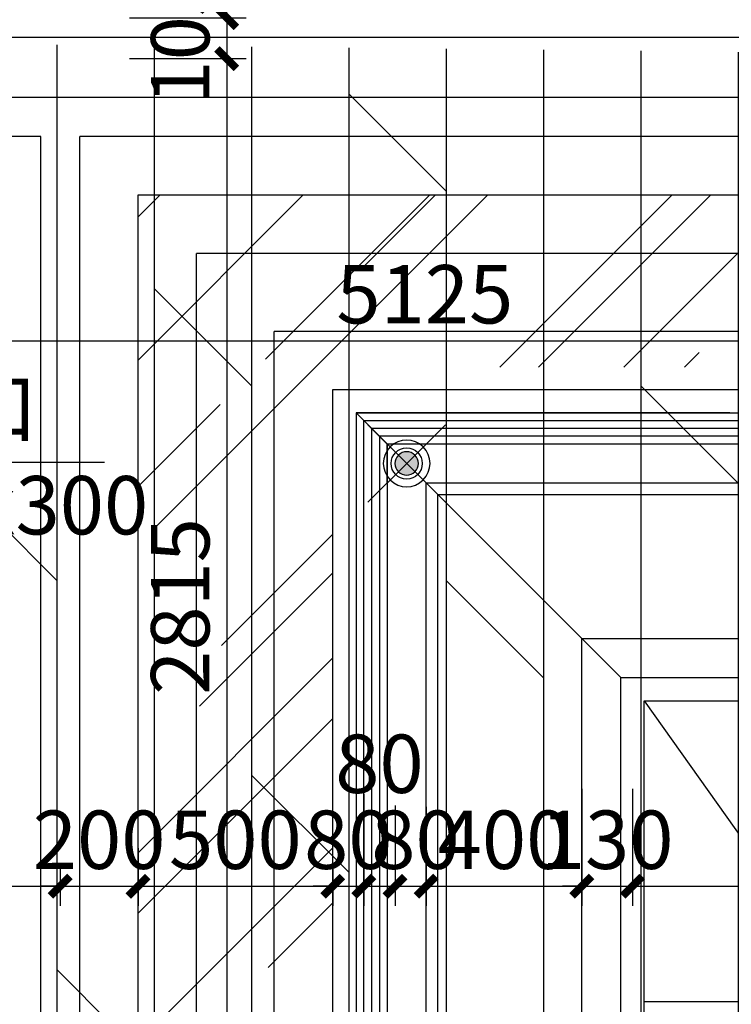
# Model space of a CAD drawing. Units: inches. Extents: x 0 to 499991, y 0 to 306719.
# Drawn here: x 87654 to 89482, y 166162 to 168692 of the extents above; entities that cross this region are included whole.
import ezdxf

# ---------------------------------------------------------------- set-up
doc = ezdxf.new("R2010")
doc.units = ezdxf.units.IN
doc.header["$LTSCALE"] = 10
doc.header["$MEASUREMENT"] = 0
doc.header["$PDSIZE"] = -30
doc.linetypes.add('DASH', pattern=[0.35, 0.25, -0.1])
for name, color, linetype in [('QHGM-天花消防喷淋', 2, 'Continuous'), ('分屏墙体定位', 1, 'Continuous'), ('分屏天花标注', 8, 'Continuous'), ('分屏综天风口标注', 8, 'Continuous'), ('地面铺装', 8, 'Continuous'), ('天花', 2, 'Continuous'), ('检修口', 7, 'Continuous'), ('灯具', 1, 'Continuous'), ('装修面', 4, 'Continuous'), ('风口', 8, 'Continuous')]:
    doc.layers.add(name, color=color, linetype=linetype)
doc.styles.add('a2', font='simplex.shx', dxfattribs={"width": 0.7, "bigfont": 'gbcbig.shx'})
doc.styles.add('仿宋fofo', font='simfang.ttf')
doc.dimstyles.new('a1-50', dxfattribs={"dimscale": 50, "dimtxt": 3, "dimasz": 1, "dimexe": 1, "dimexo": 1, "dimgap": 0.5, "dimtad": 1, "dimdec": 0, "dimtxsty": 'a2', "dimblk": 'ARCHTICK', "dimcen": 0.5, "dimdle": 1, "dimclrd": 8, "dimclre": 8, "dimclrt": 1, "dimadec": 0, "dimazin": 0, "dimtfac": 1, "dimtdec": 0, "dimtix": 1, "dimtmove": 2, "dimatfit": 3, "dimldrblk": 'DOT', "dimfxl": 5, "dimfxlon": 1, "dimarcsym": 0})

# ---------------------------------------------------------------- blocks, each defined once
blk = doc.blocks.new('435435')
at = {"layer": '天花', "ltscale": 5}
h = blk.add_hatch(dxfattribs=at)
h.set_pattern_fill('AR-RROOF', color=8, scale=500, angle=45)
h.set_pattern_definition([(45, (-219476.87, -87631.1), (424.2641, 1131.3708), [7500, -1000, 2500, -500]), (45, (-219183.4, -86984.1), (-823.7794, 116.6726), [1500, -165, 3000, -375]), (45, (-219600.6, -87153.82), (1601.59686, 2075.3584), [4000, -700, 2000, -500])])
h.paths.add_polyline_path([(4181.4, 2997.1), (-1158.6, 2997.1), (-1158.6, -3467.9), (4181.4, -3467.9)])
h.paths.add_polyline_path([(-658.4, 2554.6), (3681.6, 2554.6), (3681.4, -2967.9), (-658.6, -2967.9)], flags=16)
at = {"layer": '天花', "color": 3, "ltscale": 5}
blk.add_line((-518.6, 2357.1), (-598.6, 2437.1), dxfattribs=at)
at = {"layer": '天花', "color": 1, "ltscale": 5}
for p, q in [((81.4, 1757.1), (-418.6, 2257.1)), ((141.4, 1697.1), (2881.4, -2167.9))]:
    blk.add_line(p, q, dxfattribs=at)
at = {"layer": '天花', "color": 8}
blk.add_line((689.4, 924.1), (141.4, 924.1), dxfattribs=at)
at = {"layer": '天花', "ltscale": 5}
blk.add_lwpolyline([(-1158.6, 2997.1), (4181.4, 2997.1), (4181.4, -3467.9), (-1158.6, -3467.9)], close=True, dxfattribs=at)
at = {"layer": '天花', "color": 3, "ltscale": 5}
for points in [[(-658.6, 2497.1), (3681.4, 2497.1), (3681.4, -2967.9), (-658.6, -2967.9)], [(-418.6, 2257.1), (3441.4, 2257.1), (3441.4, -2727.9), (-418.6, -2727.9)], [(-18.6, 1857.1), (3041.4, 1857.1), (3041.4, -2327.9), (-18.6, -2327.9)]]:
    blk.add_lwpolyline(points, close=True, dxfattribs=at)
for points in [[(-598.6, 2437.1), (3621.4, 2437.1)], [(-598.6, 2437.1), (-598.6, -100.4)], [(361.4, 2437.1), (-598.6, 2437.1), (-598.6, 2257.1)], [(-518.6, 2357.1), (3541.4, 2357.1)], [(-518.6, 2357.1), (-518.6, -100.4)], [(-518.6, 2257.1), (-518.6, 2357.1), (361.4, 2357.1)]]:
    blk.add_lwpolyline(points, dxfattribs=at)
at = {"layer": '天花', "color": 1, "ltscale": 5}
blk.add_lwpolyline([(-388.6, 2227.1), (3411.4, 2227.1), (3411.4, -2697.9), (-388.6, -2697.9)], close=True, dxfattribs=at)
at = {"layer": '天花', "color": 6, "ltscale": 5}
for points in [[(81.4, 1757.1), (2941.4, 1757.1), (2941.4, -2227.9), (81.4, -2227.9)], [(141.4, 1697.1), (2881.4, 1697.1), (2881.4, -2167.9), (141.4, -2167.9)]]:
    blk.add_lwpolyline(points, close=True, dxfattribs=at)
at = {"layer": '灯具', "linetype": 'DASH', "ltscale": 0.8}
for points in [[(-1008.6, 2847.1), (4031.4, 2847.1), (4031.4, -3317.9), (-1008.6, -3317.9)], [(-808.6, 2647.1), (3831.4, 2647.1), (3831.4, -3117.9), (-808.6, -3117.9)]]:
    blk.add_lwpolyline(points, close=True, dxfattribs=at)
at = {"layer": '风口', "color": 8}
for p, q in [((-578.6, 2417.1), (3601.4, 2417.1)), ((3581.4, 2397.1), (-558.6, 2397.1)), ((3561.4, 2377.1), (-538.6, 2377.1))]:
    blk.add_line(p, q, dxfattribs=at)
at = {"layer": '风口'}
for p, q in [((-578.6, -80.4), (-578.6, 2417.1)), ((-558.6, 2397.1), (-558.6, -80.4)), ((-538.6, 2377.1), (-538.6, -80.4))]:
    blk.add_line(p, q, dxfattribs=at)
blk = doc.blocks.new('_ArchTick')
at = {"color": 0, "linetype": 'ByBlock', "const_width": 0.4}
blk.add_lwpolyline([(-0.5, -0.5), (0.5, 0.5)], dxfattribs=at)
blk = doc.blocks.new('*D913')
at = {"layer": 'Defpoints', "color": 0, "transparency": 16777216}
for p in [(91078, 168663.9), (85953, 168521.6), (91078, 167866.8)]:
    blk.add_point(p, dxfattribs=at)
at = {"layer": '分屏墙体定位', "color": 8, "lineweight": -2, "transparency": 16777216}
for p, q in [((85953, 168116.8), (85953, 167816.8)), ((91078, 168116.8), (91078, 167816.8)), ((85903, 167866.8), (91128, 167866.8))]:
    blk.add_line(p, q, dxfattribs=at)
at = {"layer": '分屏墙体定位', "color": 8, "lineweight": -2, "transparency": 16777216, "xscale": 50, "yscale": 50, "zscale": 50, "rotation": 180}
blk.add_blockref('_ArchTick', (85953, 167866.8), dxfattribs=at)
at = {"layer": '分屏墙体定位', "color": 8, "lineweight": -2, "transparency": 16777216, "xscale": 50, "yscale": 50, "zscale": 50}
blk.add_blockref('_ArchTick', (91078, 167866.8), dxfattribs=at)
at = {"layer": '分屏墙体定位', "color": 1, "transparency": 16777216, "insert": (88694.6, 167966.8), "char_height": 150, "attachment_point": 5, "style": 'a2'}
blk.add_mtext('5125', dxfattribs=at)
blk = doc.blocks.new('_Dot')
at = {"color": 0, "linetype": 'ByBlock', "lineweight": -2}
blk.add_line((-0.5, 0), (-1, 0), dxfattribs=at)
at = {"color": 0, "linetype": 'ByBlock', "const_width": 0.5}
blk.add_lwpolyline([(-0.25, 0, 1), (0.25, 0, 1)], format="xyb", close=True, dxfattribs=at)
blk = doc.blocks.new('*D1012')
at = {"layer": 'Defpoints', "color": 0, "transparency": 16777216}
for p in [(87697.6, 168696.6), (87697.6, 168591.6), (88185.8, 168591.6)]:
    blk.add_point(p, dxfattribs=at)
at = {"layer": '分屏墙体定位', "color": 8, "lineweight": -2, "transparency": 16777216}
for p, q in [((88185.8, 168696.6), (88185.8, 168746.6)), ((87935.8, 168696.6), (88235.8, 168696.6)), ((88185.8, 168696.6), (88185.8, 168591.6)), ((87935.8, 168591.6), (88235.8, 168591.6)), ((88185.8, 168591.6), (88185.8, 168541.6))]:
    blk.add_line(p, q, dxfattribs=at)
at = {"layer": '分屏墙体定位', "color": 8, "lineweight": -2, "transparency": 16777216, "xscale": 50, "yscale": 50, "zscale": 50}
for p, rotation in [((88185.8, 168696.6), 270), ((88185.8, 168591.6), 90)]:
    blk.add_blockref('_ArchTick', p, dxfattribs=dict(at, rotation=rotation))
at = {"layer": '分屏墙体定位', "color": 1, "transparency": 16777216, "insert": (88085.8, 168644.1), "char_height": 150, "attachment_point": 5, "rotation": 90, "style": 'a2'}
blk.add_mtext('105', dxfattribs=at)
blk = doc.blocks.new('*D1013')
at = {"layer": 'Defpoints', "color": 0, "transparency": 16777216}
for p in [(87697.6, 168591.6), (87608, 165776.6), (88185.8, 165776.6)]:
    blk.add_point(p, dxfattribs=at)
at = {"layer": '分屏墙体定位', "color": 8, "lineweight": -2, "transparency": 16777216}
for p, q in [((88185.8, 168641.6), (88185.8, 165726.6)), ((87935.8, 168591.6), (88235.8, 168591.6)), ((87935.8, 165776.6), (88235.8, 165776.6))]:
    blk.add_line(p, q, dxfattribs=at)
at = {"layer": '分屏墙体定位', "color": 8, "lineweight": -2, "transparency": 16777216, "xscale": 50, "yscale": 50, "zscale": 50}
for p, rotation in [((88185.8, 168591.6), 90), ((88185.8, 165776.6), 270)]:
    blk.add_blockref('_ArchTick', p, dxfattribs=dict(at, rotation=rotation))
at = {"layer": '分屏墙体定位', "color": 1, "transparency": 16777216, "insert": (88085.8, 167184.1), "char_height": 150, "attachment_point": 5, "rotation": 90, "style": 'a2'}
blk.add_mtext('2815', dxfattribs=at)
blk = doc.blocks.new('*D2224')
at = {"layer": 'Defpoints', "color": 0, "transparency": 16777216}
for p in [(87008.1, 166553.8), (87758.2, 166561.6), (87758.2, 166465.3)]:
    blk.add_point(p, dxfattribs=at)
at = {"layer": '分屏天花标注', "color": 8, "lineweight": -2, "transparency": 16777216}
for p, q in [((87008.1, 166503.8), (87008.1, 166415.3)), ((87758.2, 166511.6), (87758.2, 166415.3)), ((86958.1, 166465.3), (87808.2, 166465.3))]:
    blk.add_line(p, q, dxfattribs=at)
at = {"layer": '分屏天花标注', "color": 8, "lineweight": -2, "transparency": 16777216, "xscale": 50, "yscale": 50, "zscale": 50, "rotation": 180}
blk.add_blockref('_ArchTick', (87008.1, 166465.3), dxfattribs=at)
at = {"layer": '分屏天花标注', "color": 8, "lineweight": -2, "transparency": 16777216, "xscale": 50, "yscale": 50, "zscale": 50}
blk.add_blockref('_ArchTick', (87758.2, 166465.3), dxfattribs=at)
at = {"layer": '分屏天花标注', "color": 1, "transparency": 16777216, "insert": (87383.2, 166565.3), "char_height": 150, "attachment_point": 5, "style": 'a2'}
blk.add_mtext('750', dxfattribs=at)
blk = doc.blocks.new('*D2225')
at = {"layer": 'Defpoints', "color": 0, "transparency": 16777216}
for p in [(87958, 166613.1), (87758.2, 166561.6), (87958, 166465.3)]:
    blk.add_point(p, dxfattribs=at)
at = {"layer": '分屏天花标注', "color": 8, "lineweight": -2, "transparency": 16777216}
for p, q in [((87958, 166563.1), (87958, 166415.3)), ((87758.2, 166511.6), (87758.2, 166415.3)), ((87758.2, 166465.3), (87708.2, 166465.3)), ((87758.2, 166465.3), (87958, 166465.3)), ((87958, 166465.3), (88008, 166465.3))]:
    blk.add_line(p, q, dxfattribs=at)
at = {"layer": '分屏天花标注', "color": 8, "lineweight": -2, "transparency": 16777216, "xscale": 50, "yscale": 50, "zscale": 50}
blk.add_blockref('_ArchTick', (87758.2, 166465.3), dxfattribs=at)
at = {"layer": '分屏天花标注', "color": 8, "lineweight": -2, "transparency": 16777216, "xscale": 50, "yscale": 50, "zscale": 50, "rotation": 180}
blk.add_blockref('_ArchTick', (87958, 166465.3), dxfattribs=at)
at = {"layer": '分屏天花标注', "color": 1, "transparency": 16777216, "insert": (87858.1, 166565.3), "char_height": 150, "attachment_point": 5, "style": 'a2'}
blk.add_mtext('200', dxfattribs=at)
blk = doc.blocks.new('*D2226')
at = {"layer": 'Defpoints', "color": 0, "transparency": 16777216}
for p in [(87958, 166613.1), (88458, 166561.6), (88458, 166465.3)]:
    blk.add_point(p, dxfattribs=at)
at = {"layer": '分屏天花标注', "color": 8, "lineweight": -2, "transparency": 16777216}
for p, q in [((87958, 166563.1), (87958, 166415.3)), ((88458, 166511.6), (88458, 166415.3)), ((87908, 166465.3), (88508, 166465.3))]:
    blk.add_line(p, q, dxfattribs=at)
at = {"layer": '分屏天花标注', "color": 8, "lineweight": -2, "transparency": 16777216, "xscale": 50, "yscale": 50, "zscale": 50, "rotation": 180}
blk.add_blockref('_ArchTick', (87958, 166465.3), dxfattribs=at)
at = {"layer": '分屏天花标注', "color": 8, "lineweight": -2, "transparency": 16777216, "xscale": 50, "yscale": 50, "zscale": 50}
blk.add_blockref('_ArchTick', (88458, 166465.3), dxfattribs=at)
at = {"layer": '分屏天花标注', "color": 1, "transparency": 16777216, "insert": (88208, 166565.3), "char_height": 150, "attachment_point": 5, "style": 'a2'}
blk.add_mtext('500', dxfattribs=at)
blk = doc.blocks.new('*D2227')
at = {"layer": 'Defpoints', "color": 0, "transparency": 16777216}
for p in [(88538, 166751.7), (88458, 166561.6), (88538, 166465.3)]:
    blk.add_point(p, dxfattribs=at)
at = {"layer": '分屏天花标注', "color": 8, "lineweight": -2, "transparency": 16777216}
for p, q in [((88538, 166701.7), (88538, 166415.3)), ((88458, 166511.6), (88458, 166415.3)), ((88458, 166465.3), (88408, 166465.3)), ((88458, 166465.3), (88538, 166465.3)), ((88538, 166465.3), (88588, 166465.3))]:
    blk.add_line(p, q, dxfattribs=at)
at = {"layer": '分屏天花标注', "color": 8, "lineweight": -2, "transparency": 16777216, "xscale": 50, "yscale": 50, "zscale": 50}
blk.add_blockref('_ArchTick', (88458, 166465.3), dxfattribs=at)
at = {"layer": '分屏天花标注', "color": 8, "lineweight": -2, "transparency": 16777216, "xscale": 50, "yscale": 50, "zscale": 50, "rotation": 180}
blk.add_blockref('_ArchTick', (88538, 166465.3), dxfattribs=at)
at = {"layer": '分屏天花标注', "color": 1, "transparency": 16777216, "insert": (88498, 166565.3), "char_height": 150, "attachment_point": 5, "style": 'a2'}
blk.add_mtext('80', dxfattribs=at)
blk = doc.blocks.new('*D2228')
at = {"layer": 'Defpoints', "color": 0, "transparency": 16777216}
for p in [(88538, 166751.7), (88618, 166722.5), (88618, 166465.3)]:
    blk.add_point(p, dxfattribs=at)
at = {"layer": '分屏天花标注', "color": 8, "lineweight": -2, "transparency": 16777216}
for p, q in [((88538, 166701.7), (88538, 166415.3)), ((88618, 166672.5), (88618, 166415.3)), ((88488, 166465.3), (88668, 166465.3))]:
    blk.add_line(p, q, dxfattribs=at)
at = {"layer": '分屏天花标注', "color": 8, "lineweight": -2, "transparency": 16777216, "xscale": 50, "yscale": 50, "zscale": 50, "rotation": 180}
blk.add_blockref('_ArchTick', (88538, 166465.3), dxfattribs=at)
at = {"layer": '分屏天花标注', "color": 8, "lineweight": -2, "transparency": 16777216, "xscale": 50, "yscale": 50, "zscale": 50}
blk.add_blockref('_ArchTick', (88618, 166465.3), dxfattribs=at)
at = {"layer": '分屏天花标注', "color": 1, "transparency": 16777216, "insert": (88578, 166760.5), "char_height": 150, "attachment_point": 5, "style": 'a2'}
blk.add_mtext('80', dxfattribs=at)
blk = doc.blocks.new('*D2229')
at = {"layer": 'Defpoints', "color": 0, "transparency": 16777216}
for p in [(88618, 166722.5), (88698, 166719.2), (88698, 166465.3)]:
    blk.add_point(p, dxfattribs=at)
at = {"layer": '分屏天花标注', "color": 8, "lineweight": -2, "transparency": 16777216}
for p, q in [((88618, 166672.5), (88618, 166415.3)), ((88698, 166669.2), (88698, 166415.3)), ((88568, 166465.3), (88748, 166465.3))]:
    blk.add_line(p, q, dxfattribs=at)
at = {"layer": '分屏天花标注', "color": 8, "lineweight": -2, "transparency": 16777216, "xscale": 50, "yscale": 50, "zscale": 50, "rotation": 180}
blk.add_blockref('_ArchTick', (88618, 166465.3), dxfattribs=at)
at = {"layer": '分屏天花标注', "color": 8, "lineweight": -2, "transparency": 16777216, "xscale": 50, "yscale": 50, "zscale": 50}
blk.add_blockref('_ArchTick', (88698, 166465.3), dxfattribs=at)
at = {"layer": '分屏天花标注', "color": 1, "transparency": 16777216, "insert": (88670.5, 166565.3), "char_height": 150, "attachment_point": 5, "style": 'a2'}
blk.add_mtext('80', dxfattribs=at)
blk = doc.blocks.new('*D2230')
at = {"layer": 'Defpoints', "color": 0, "transparency": 16777216}
for p in [(89098, 166800.9), (88698, 166719.2), (89098, 166465.3)]:
    blk.add_point(p, dxfattribs=at)
at = {"layer": '分屏天花标注', "color": 8, "lineweight": -2, "transparency": 16777216}
for p, q in [((89098, 166715.3), (89098, 166415.3)), ((88698, 166669.2), (88698, 166415.3)), ((88648, 166465.3), (89148, 166465.3))]:
    blk.add_line(p, q, dxfattribs=at)
at = {"layer": '分屏天花标注', "color": 8, "lineweight": -2, "transparency": 16777216, "xscale": 50, "yscale": 50, "zscale": 50, "rotation": 180}
blk.add_blockref('_ArchTick', (88698, 166465.3), dxfattribs=at)
at = {"layer": '分屏天花标注', "color": 8, "lineweight": -2, "transparency": 16777216, "xscale": 50, "yscale": 50, "zscale": 50}
blk.add_blockref('_ArchTick', (89098, 166465.3), dxfattribs=at)
at = {"layer": '分屏天花标注', "color": 1, "transparency": 16777216, "insert": (88898, 166565.3), "char_height": 150, "attachment_point": 5, "style": 'a2'}
blk.add_mtext('400', dxfattribs=at)
blk = doc.blocks.new('*D2231')
at = {"layer": 'Defpoints', "color": 0, "transparency": 16777216}
for p in [(89098, 166800.9), (89227.8, 166767.3), (89227.8, 166465.3)]:
    blk.add_point(p, dxfattribs=at)
at = {"layer": '分屏天花标注', "color": 8, "lineweight": -2, "transparency": 16777216}
for p, q in [((89098, 166715.3), (89098, 166415.3)), ((89227.8, 166715.3), (89227.8, 166415.3)), ((89098, 166465.3), (89048, 166465.3)), ((89098, 166465.3), (89227.8, 166465.3)), ((89227.8, 166465.3), (89277.8, 166465.3))]:
    blk.add_line(p, q, dxfattribs=at)
at = {"layer": '分屏天花标注', "color": 8, "lineweight": -2, "transparency": 16777216, "xscale": 50, "yscale": 50, "zscale": 50}
blk.add_blockref('_ArchTick', (89098, 166465.3), dxfattribs=at)
at = {"layer": '分屏天花标注', "color": 8, "lineweight": -2, "transparency": 16777216, "xscale": 50, "yscale": 50, "zscale": 50, "rotation": 180}
blk.add_blockref('_ArchTick', (89227.8, 166465.3), dxfattribs=at)
at = {"layer": '分屏天花标注', "color": 1, "transparency": 16777216, "insert": (89162.9, 166565.3), "char_height": 150, "attachment_point": 5, "style": 'a2'}
blk.add_mtext('130', dxfattribs=at)
blk = doc.blocks.new('*D2232')
at = {"layer": 'Defpoints', "color": 0, "transparency": 16777216}
for p in [(89227.8, 166767.3), (92028, 166715.9), (92028, 166465.3)]:
    blk.add_point(p, dxfattribs=at)
at = {"layer": '分屏天花标注', "color": 8, "lineweight": -2, "transparency": 16777216}
for p, q in [((89227.8, 166715.3), (89227.8, 166415.3)), ((92028, 166665.9), (92028, 166415.3)), ((89177.8, 166465.3), (92078, 166465.3))]:
    blk.add_line(p, q, dxfattribs=at)
at = {"layer": '分屏天花标注', "color": 8, "lineweight": -2, "transparency": 16777216, "xscale": 50, "yscale": 50, "zscale": 50, "rotation": 180}
blk.add_blockref('_ArchTick', (89227.8, 166465.3), dxfattribs=at)
at = {"layer": '分屏天花标注', "color": 8, "lineweight": -2, "transparency": 16777216, "xscale": 50, "yscale": 50, "zscale": 50}
blk.add_blockref('_ArchTick', (92028, 166465.3), dxfattribs=at)
at = {"layer": '分屏天花标注', "color": 1, "transparency": 16777216, "insert": (90627.9, 166565.3), "char_height": 150, "attachment_point": 5, "style": 'a2'}
blk.add_mtext('2800', dxfattribs=at)
blk = doc.blocks.new('X1')
at = {"layer": 'QHGM-天花消防喷淋'}
h = blk.add_hatch(color=256, dxfattribs=at)
edge = h.paths.add_edge_path()
edge.add_line((-0.354, 0.354), (0, 0))
edge.add_line((0, 0), (0.354, 0.354))
edge.add_ellipse((0, 0), major_axis=(-0.354, 0.354), ratio=1, start_angle=270, end_angle=360)
edge = h.paths.add_edge_path()
edge.add_ellipse((0, 0), major_axis=(0.354, 0.354), ratio=1, start_angle=180, end_angle=270)
edge.add_line((0.354, -0.354), (0, 0))
edge.add_line((0, 0), (-0.354, -0.354))
edge = h.paths.add_edge_path()
edge.add_ellipse((0, 0), major_axis=(0.354, 0.354), ratio=1, start_angle=270, end_angle=315)
edge.add_ellipse((0, 0), major_axis=(-0.354, 0.354), ratio=1, start_angle=225, end_angle=270)
edge.add_line((0.354, 0.354), (0, 0))
edge.add_line((0, 0), (0.354, -0.354))
edge = h.paths.add_edge_path()
edge.add_ellipse((0, 0), major_axis=(-0.354, 0.354), ratio=1, start_angle=0, end_angle=45)
edge.add_ellipse((0, 0), major_axis=(0.354, 0.354), ratio=1, start_angle=135, end_angle=180)
edge.add_line((-0.354, -0.354), (0, 0))
edge.add_line((0, 0), (-0.354, 0.354))
for q in [(-1.658, 1.658), (1.658, 1.658), (-1.658, -1.658), (1.658, -1.658)]:
    blk.add_line((0, 0), q, dxfattribs=at)
for major_axis, start_param, end_param in [((-0.707, 0.707), 1.570796326794468, 7.853981633974055), ((0.354, 0.354), 3.141593, 9.424778)]:
    blk.add_ellipse((0, 0), major_axis=major_axis, ratio=1, start_param=start_param, end_param=end_param, dxfattribs=at)

msp = doc.modelspace()

# ---------------------------------------------------------------- hatches: boundary and pattern name
at = {"layer": '地面铺装'}
h = msp.add_hatch(dxfattribs=at)
h.set_pattern_fill('DOLMIT', color=8, scale=1000, angle=90)
h.paths.add_polyline_path([(127003, 165721.6), (128603, 165721.6), (128603, 166036.6), (128603, 166196.6), (128723, 166196.6), (128668, 168276.6), (128603, 168276.6), (128603, 168436.6), (128603, 168646.6), (123514.1, 168646.6), (123493.4, 168646.6), (123468, 168651.6), (122495.5, 168651.6), (122429.2, 168646.6), (115882.1, 168646.6), (115838, 168646.6), (115688, 168646.6), (115634.9, 168700.3), (115538, 168796.6), (115538, 168851.2), (115538, 169356.6), (113338, 169356.6), (113338, 168796.6), (113276.7, 168731.6), (113238.9, 168699.1), (113188, 168646.6), (113038, 168646.6), (110612.9, 168646.6), (110612.9, 168796.6), (103943.1, 168796.6), (103943.1, 168646.6), (101579.1, 168646.6), (101518, 168646.6), (101368, 168646.6), (101308, 168688.4), (101218, 168796.6), (101218, 168852), (101218, 169356.6), (99018, 169356.6), (99018, 168796.6), (98997.1, 168777.8), (98928, 168686.6), (98868, 168646.6), (98708, 168646.6), (92068, 168591.6), (91098, 168591.6), (85953, 168646.6), (85953, 168436.6), (85953, 168276.6), (85833, 168276.6), (85888, 166196.6), (85953, 166196.6), (85953, 166046.6), (85953, 165721.6), (87553.2, 165721.6), (87553.2, 161436.6), (85918, 161436.6), (85918, 158826.6), (87453, 158826.6), (87453, 157346.6), (85918, 157346.6), (85918, 149116.6), (87688, 149136.6), (87688, 149896.6), (87808, 149896.6), (87808, 149796.6), (88178, 149796.6), (88428, 149796.6), (91278, 149796.6), (91528, 149796.6), (92478, 149796.6), (92528, 149796.6), (93348, 149796.6), (93348, 149843.7), (93348, 149926.6), (93458, 149926.6), (93458, 149011.6), (94998, 149011.6), (94998, 152056.6), (93458, 152056.6), (93458, 151456.6), (93403, 151456.6), (93403, 151446.6), (93348, 151446.6), (93348, 153251.6), (95108, 153251.6), (95108, 149796.6), (95928, 149796.6), (96878, 149796.6), (97128, 149796.6), (99943.1, 149796.6), (100163, 149796.6), (101178, 149796.6), (101308.6, 149796.6), (102048, 149796.6), (102048, 149872.7), (102048, 149926.6), (102158, 149926.6), (102158, 149011.6), (103698, 149011.6), (103698, 152056.6), (102158, 152056.6), (102158, 151456.6), (102103, 151456.6), (102103, 151446.6), (102048, 151446.6), (102048, 153251.6), (103808, 153251.6), (103808, 149796.6), (104594.6, 149796.6), (105578, 149796.6), (105828, 149796.6), (108621.5, 149796.6), (108928, 149796.6), (109810.8, 149796.6), (109928, 149796.6), (110748, 149796.6), (110748, 149848.1), (110748, 149926.6), (110858, 149926.6), (110868, 149011.6), (112388, 149011.6), (112398, 152056.6), (110858, 152056.6), (110858, 151456.6), (110803, 151456.6), (110803, 151446.6), (110748, 151446.6), (110748, 153251.6), (112508, 153251.6), (112508, 149796.6), (113328, 149796.6), (114327.6, 149796.6), (114528, 149796.6), (117378, 149796.6), (117628, 149796.6), (118403.9, 149796.6), (118628, 149796.6), (119448, 149796.6), (119448, 149854.4), (119448, 149926.6), (119558, 149926.6), (119568, 149011.6), (121088, 149011.6), (121098, 152056.6), (119953, 152056.6), (119953, 152821.6), (120703, 152821.6), (120703, 152056.6), (121098, 152056.6), (121088, 150469.4), (121208, 149796.6), (122978, 149796.6), (123228, 149796.6), (126078, 149796.6), (126328, 149796.6), (126748, 149796.6), (126748, 149916.6), (126868, 150136.6), (126868, 149923.4), (126868, 149909.8), (126868, 149851.5), (126868, 149816.3), (126868, 148996.6), (128653, 148996.6), (128653, 151886.5), (127003, 151886.9), (127003, 151867.2), (127003.1, 151861.4), (127013, 151478.8), (127002.7, 151456.6), (127003.1, 151880.9), (127005.3, 151921.7), (126994.1, 151466.6), (127002.7, 151896.6), (128653, 151896.6), (128653, 152071.6), (128653, 152821.6), (128653, 157346.6), (127103, 157346.6), (127103, 158826.6), (128653, 158826.6), (128638, 161436.6), (127003, 161436.6)])
h.paths.add_polyline_path([(103353, 161271.6), (103353, 160421.6), (102503, 160421.6), (102503, 161271.6)], flags=16)
h.paths.add_polyline_path([(103303, 161221.6), (103303, 160471.6), (102553, 160471.6), (102553, 161221.6)], flags=0)
h.paths.add_polyline_path([(111203, 161271.6), (112053, 161271.6), (112053, 160421.6), (111203, 160421.6)], flags=16)
h.paths.add_polyline_path([(111253, 161221.6), (112003, 161221.6), (112003, 160471.6), (111253, 160471.6)], flags=0)
h.paths.add_polyline_path([(94653, 161271.6), (94653, 160421.6), (93803, 160421.6), (93803, 161271.6)], flags=16)
h.paths.add_polyline_path([(94603, 161221.6), (94603, 160471.6), (93853, 160471.6), (93853, 161221.6)], flags=0)
h.paths.add_polyline_path([(119903, 161271.6), (120753, 161271.6), (120753, 160421.6), (119903, 160421.6)], flags=16)
h.paths.add_polyline_path([(119953, 161221.6), (120703, 161221.6), (120703, 160471.6), (119953, 160471.6)], flags=0)
h.paths.add_polyline_path([(119448, 151146.6), (119568, 151146.6), (119558, 151146.6), (119508, 151146.6), (119508, 151136.6), (119448, 151126.6)], flags=16)

# ---------------------------------------------------------------- linework, layer by layer
at = {"layer": '天花', "color": 6, "ltscale": 5}
for p, q in [((102248, 168491.6), (85953, 168491.6)), ((87708.2, 168391.6), (85953, 168391.6)), ((87708.2, 160166.6), (87708.2, 168391.6)), ((93448, 168391.6), (87808.2, 168391.6)), ((87808.2, 161626.6), (87808.2, 168391.6))]:
    msp.add_line(p, q, dxfattribs=at)
at = {"layer": '检修口'}
msp.add_circle((88648, 167551.6), 40, dxfattribs=at)
at = {"layer": '装修面', "ltscale": 5}
msp.add_line((85953, 168646.6), (91078, 168646.6), dxfattribs=at)

# ---------------------------------------------------------------- block references
at = {"layer": 'QHGM-天花消防喷淋', "xscale": -60, "yscale": 60, "zscale": 60, "rotation": 180}
msp.add_blockref('X1', (88648, 167551.6), dxfattribs=at)
at = {"layer": '天花', "color": 1}
msp.add_blockref('435435', (89116.6, 165244.5), dxfattribs=at)

# ---------------------------------------------------------------- texts
at = {"layer": '分屏综天风口标注', "insert": (87087.3, 167769.3), "char_height": 150, "width": 4413.264, "attachment_point": 1, "style": '仿宋fofo'}
msp.add_mtext('{\\C2;回风口\\P1700x300}', dxfattribs=at)

# ---------------------------------------------------------------- dimensions: what is measured, and where the dimension line sits
at = {"layer": '分屏墙体定位'}
for base, p1, p2, picture, middle in [((88185.8, 168591.6), (87697.6, 168696.6), (87697.6, 168591.6), '*D1012', (88085.8, 168644.1)), ((88185.8, 165776.6), (87697.6, 168591.6), (87608, 165776.6), '*D1013', (88085.8, 167184.1))]:
    dim = msp.add_linear_dim(base=base, p1=p1, p2=p2, angle=90, dimstyle='a1-50', dxfattribs=at)
    dim.commit()
    dim.dimension.update_dxf_attribs({"geometry": picture, "text_midpoint": middle})
dim = msp.add_linear_dim(base=(91078, 167866.8), p1=(85953, 168521.6), p2=(91078, 168663.9), dimstyle='a1-50', dxfattribs=at)
dim.commit()
dim.dimension.update_dxf_attribs({"geometry": '*D913', "text_midpoint": (88694.6, 167966.8), "dimtype": 160})
at = {"layer": '分屏天花标注'}
for base, p1, p2, picture, middle in [((88618, 166465.3), (88538, 166751.7), (88618, 166722.5), '*D2228', (88578, 166760.5)), ((88698, 166465.3), (88618, 166722.5), (88698, 166719.2), '*D2229', (88670.5, 166565.3))]:
    dim = msp.add_linear_dim(base=base, p1=p1, p2=p2, dimstyle='a1-50', dxfattribs=at)
    dim.commit()
    dim.dimension.update_dxf_attribs({"geometry": picture, "text_midpoint": middle, "dimtype": 160})
for base, p1, p2, picture, middle in [((89098, 166465.3), (88698, 166719.2), (89098, 166800.9), '*D2230', (88898, 166565.3)), ((89227.8, 166465.3), (89098, 166800.9), (89227.8, 166767.3), '*D2231', (89162.9, 166565.3)), ((92028, 166465.3), (89227.8, 166767.3), (92028, 166715.9), '*D2232', (90627.9, 166565.3)), ((88538, 166465.3), (88458, 166561.6), (88538, 166751.7), '*D2227', (88498, 166565.3)), ((87758.2, 166465.3), (87008.1, 166553.8), (87758.2, 166561.6), '*D2224', (87383.2, 166565.3)), ((87958, 166465.3), (87758.2, 166561.6), (87958, 166613.1), '*D2225', (87858.1, 166565.3)), ((88458, 166465.3), (87958, 166613.1), (88458, 166561.6), '*D2226', (88208, 166565.3))]:
    dim = msp.add_linear_dim(base=base, p1=p1, p2=p2, dimstyle='a1-50', dxfattribs=at)
    dim.commit()
    dim.dimension.update_dxf_attribs({"geometry": picture, "text_midpoint": middle})

# ---------------------------------------------------------------- leaders
at = {"layer": '分屏综天风口标注'}
msp.add_leader([(86903.7, 167555.2), (87871.5, 167555.2)], dimstyle='a1-50', override={"dimgap": 0.5, "dimtad": 0}, dxfattribs=at)

doc.saveas('drawing.dxf')
